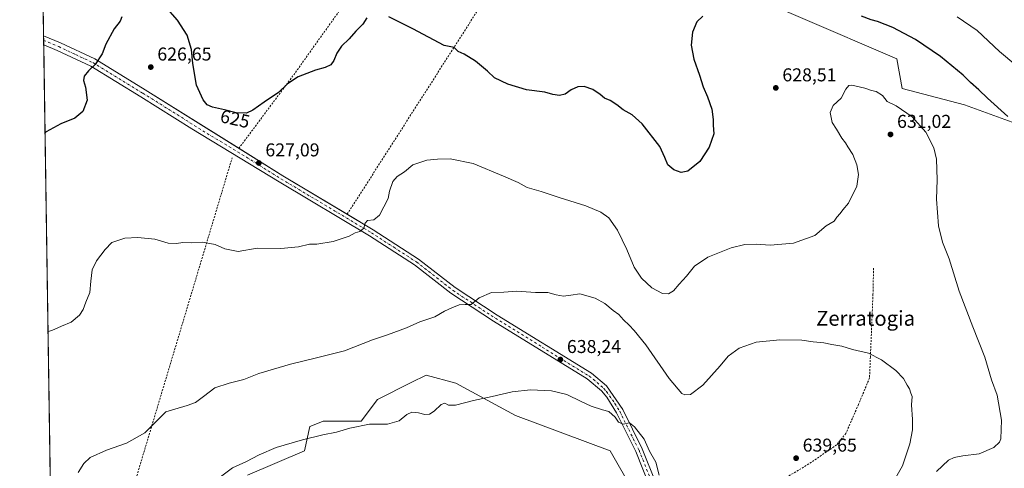
# Model space of a CAD drawing. Units: metres. Extents: x 603583 to 607016, y 4759289 to 4761655.
# Drawn here: x 603583 to 604113, y 4760521 to 4760763 of the extents above; entities that cross this region are included whole.
import ezdxf
from ezdxf.enums import TextEntityAlignment as Align

# ---------------------------------------------------------------- set-up
doc = ezdxf.new("R2010")
doc.units = ezdxf.units.M
doc.header["$MEASUREMENT"] = 0
doc.linetypes.add('DGN Style 2', pattern=[1.6480167562047852, 0.988810053722871, -0.6592067024819142])
doc.linetypes.add('DGN Style 4', pattern=[2.6384748266838614, 1.318413404963828, -0.6592067024819142, 0.001648016756204785, -0.6592067024819142])
for name, color, linetype, lineweight in [('Alambrada', 7, 'DGN Style 2', 0), ('Arbolado forestal CxS', 92, 'Continuous', 0), ('Cementerio Cxs', 135, 'Continuous', 0), ('Comarca CxS', 21, 'Continuous', 0), ('Comunidad Autónoma CxS', 142, 'Continuous', 0), ('Curva de nivel maestra', 30, 'Continuous', 30), ('Curva de nivel normal', 30, 'Continuous', 0), ('Entidad de ámbito territorial CxS', 92, 'Continuous', 0), ('Espacio natural protegido CxS', 121, 'Continuous', 0), ('Municipio CxS', 4, 'Continuous', 0), ('Pista no pavimentada Cxs', 111, 'Continuous', 0), ('Pista no pavimentada eje', 91, 'DGN Style 4', 0), ('Prado CxS', 92, 'Continuous', 0), ('Provincia CxS', 1, 'Continuous', 0), ('Punto de cota en terreno', 7, 'Continuous', 0), ('Rótulo de curva de nivel directora', 7, 'Continuous', 0), ('Rótulo de punto de cota en terreno', 7, 'Continuous', 0), ('Texto cartográfico', 7, 'Continuous', 0)]:
    doc.layers.add(name, color=color, linetype=linetype, lineweight=lineweight)
doc.styles.add('Style-Arial', font='txt')

# ---------------------------------------------------------------- blocks, each defined once
blk = doc.blocks.new('*U6')
at = {"layer": 'Arbolado forestal CxS', "color": 92, "linetype": 'Continuous', "lineweight": 0}
for points in [[(603705.9029000001, 4760517.500700001, 640.7244999999966), (603736.4839000005, 4760530.6063, 640.7289000000019), (603739.3963000001, 4760543.712300001, 638.915599999993), (603745.3120999997, 4760546.077099999, 638.7146000000066), (603746.6788999997, 4760546.624500001, 638.6496000000043), (603767.0657000003, 4760546.624500001, 639.1710000000021), (603775.8028999995, 4760558.2741, 637.9979000000021), (603793.9496999999, 4760567.348099999, 637.5334000000003), (603802.0153999999, 4760571.381300001, 637.5580000000045), (603818.0345000001, 4760567.0109, 638.6171000000032), (603850.0701000001, 4760549.5371, 641.091499999995), (603901.0377000002, 4760530.606100001, 641.8910000000033), (603924.3372, 4760489.8325, 641.0832999999984)], [(604119.4768000003, 4760706.8057, 624.8723999999929), (604091.8082999998, 4760716.999299999, 627.0880000000034), (604058.3154999996, 4760725.7371, 628.7578999999969), (604055.4027000006, 4760741.7553, 628.0037000000011), (603951.7474999996, 4760786.321900001, 621.8074999999953)]]:
    blk.add_polyline3d(points, dxfattribs=at)
blk = doc.blocks.new('*U14')
at = {"layer": 'Prado CxS', "color": 92, "linetype": 'Continuous', "lineweight": 0}
for points in [[(603951.7474999996, 4760786.321900001, 621.8074999999953), (604055.4027000006, 4760741.7553, 628.0037000000011), (604058.3154999996, 4760725.7371, 628.7578999999969), (604091.8082999998, 4760716.999299999, 627.0880000000034), (604119.4768000003, 4760706.8057, 624.8723999999929)], [(603924.3372, 4760489.8325, 641.0832999999984), (603901.0377000002, 4760530.606100001, 641.8910000000033), (603850.0701000001, 4760549.5371, 641.091499999995), (603818.0345000001, 4760567.0109, 638.6171000000032), (603802.0153999999, 4760571.381300001, 637.5580000000045), (603793.9496999999, 4760567.348099999, 637.5334000000003), (603775.8028999995, 4760558.2741, 637.9979000000021), (603767.0657000003, 4760546.624500001, 639.1710000000021), (603746.6788999997, 4760546.624500001, 638.6496000000043), (603745.3120999997, 4760546.077099999, 638.7146000000066), (603739.3963000001, 4760543.712300001, 638.915599999993), (603736.4839000005, 4760530.6063, 640.7289000000019), (603705.9029000001, 4760517.500700001, 640.7244999999966)], [(603600.2418999998, 4760480.0799, 636.4863000000041), (603583.2599999999, 4761602.57, 620.360799999995)]]:
    blk.add_polyline3d(points, dxfattribs=at)
blk = doc.blocks.new('5PATER')
at = {"layer": 'Cementerio Cxs', "linetype": 'Continuous', "lineweight": 0}
h = blk.add_hatch(color=51, dxfattribs=at)
edge = h.paths.add_edge_path()
edge.add_ellipse((0, 0), major_axis=(-0.1095731443231308, -0.1110710700762829), ratio=0.9994222409660322, start_angle=0, end_angle=360)

msp = doc.modelspace()

# ---------------------------------------------------------------- linework, layer by layer
at = {"layer": 'Alambrada', "color": 7, "linetype": 'DGN Style 2', "lineweight": 0, "extrusion": (0.6591753107574208, -0.4206778710798715, 0.6233121517117767), "elevation": -1604381.177018568, "flags": 128}
msp.add_lwpolyline([(4338032.385886604, 1279644.630997146), (4337917.24603683, 1279653.991421189), (4337866.939828902, 1279659.885229912)], dxfattribs=at)
at = {"layer": 'Alambrada', "color": 7, "linetype": 'DGN Style 2', "lineweight": 0, "extrusion": (0.03799680566397276, 0.05941424177199141, 0.9975099952551822), "elevation": 306419.917167166, "flags": 128}
msp.add_lwpolyline([(2056255.066325285, -4325262.262487293), (2056255.066325285, -4325079.447084695)], dxfattribs=at)
at = {"layer": 'Alambrada', "color": 7, "linetype": 'DGN Style 2', "lineweight": 0}
for points in [[(603600.2255999995, 4760481.157400001, 638.069399999993), (603608.5800999999, 4760468.940099999, 639.6895999999979), (603625.4200999998, 4760446.170100001, 653.1561999999976), (603632.1201, 4760469.770099999, 640.6791999999987), (603697.6300999997, 4760688.4301, 627.4137999999948)], [(604042.8701, 4760628.920100001, 638.0087000000058), (604042.5601000005, 4760614.920100001, 641.4636000000028), (604041.1700999998, 4760581.130100001, 652.3202000000019), (604040.7001, 4760569.8301, 644.0212000000029), (604034.7901, 4760555.530099999, 642.2097999999969), (604027.9501, 4760539.9801, 639.9937999999966), (604022.9801000003, 4760533.7601, 638.9357000000019), (604008.0500999996, 4760523.4901, 639.5362000000023), (603983.4901000002, 4760508.880100001, 639.3705000000045), (603957.9901000002, 4760495.5001, 638.9851999999955), (603932.8000999996, 4760486.4801, 638.6922999999952)]]:
    msp.add_polyline3d(points, dxfattribs=at)
at = {"layer": 'Arbolado forestal CxS', "color": 92, "linetype": 'Continuous', "lineweight": 0}
for points in [[(603951.7474999996, 4760786.321900001, 621.8074999999953), (604055.4027000006, 4760741.7553, 628.0037000000011), (604058.3154999996, 4760725.7371, 628.7578999999969), (604091.8082999998, 4760716.999299999, 627.0880000000034), (604119.4768000003, 4760706.8057, 624.8723999999929)], [(603924.3372, 4760489.8325, 641.0832999999984), (603901.0377000002, 4760530.606100001, 641.8910000000033), (603850.0701000001, 4760549.5371, 641.091499999995), (603818.0345000001, 4760567.0109, 638.6171000000032), (603802.0153999999, 4760571.381300001, 637.5580000000045), (603793.9496999999, 4760567.348099999, 637.5334000000003), (603775.8028999995, 4760558.2741, 637.9979000000021), (603767.0657000003, 4760546.624500001, 639.1710000000021), (603746.6788999997, 4760546.624500001, 638.6496000000043), (603745.3120999997, 4760546.077099999, 638.7146000000066), (603739.3963000001, 4760543.712300001, 638.915599999993), (603736.4839000005, 4760530.6063, 640.7289000000019), (603705.9029000001, 4760517.500700001, 640.7244999999966)]]:
    msp.add_polyline3d(points, dxfattribs=at)
at = {"layer": 'Comarca CxS', "color": 21, "linetype": 'Continuous', "lineweight": 0, "flags": 128}
msp.add_lwpolyline([(604901.660263644, 4759308.826702776), (603618.2600007901, 4759289.099982372), (603616.7403047781, 4759389.550586159), (603608.428833579, 4759938.93375342), (603583.2600007916, 4761602.569982347), (603741.5213999995, 4761605.003900002), (604133.4095504795, 4761611.030581828), (604462.1420186759, 4761616.086112469), (604668.422377259, 4761619.258413523), (605741.4384495756, 4761635.760018529), (606343.6515182031, 4761645.021288628), (606449.729913942, 4761646.652639268), (606979.5100008164, 4761654.799982348), (606995.4955905324, 4760631.77530495), (606999.1858263037, 4760395.612465311), (607007.5097056221, 4759862.911820108), (607010.725399986, 4759657.118055296), (607011.1302392482, 4759631.209686343), (607015.6600008182, 4759341.319982371), (606895.9990260851, 4759339.480724087), (606524.6559000007, 4759333.7731), (605114.0513610122, 4759312.091159398)], close=True, dxfattribs=at)
at = {"layer": 'Comunidad Autónoma CxS', "color": 142, "linetype": 'Continuous', "lineweight": 0, "flags": 128}
msp.add_lwpolyline([(604901.660263644, 4759308.826702776), (603618.2600007901, 4759289.099982372), (603616.7403047781, 4759389.550586159), (603608.428833579, 4759938.93375342), (603583.2600007916, 4761602.569982347), (603741.5213999995, 4761605.003900002), (604133.4095504795, 4761611.030581828), (604462.1420186759, 4761616.086112469), (604668.422377259, 4761619.258413523), (605741.4384495756, 4761635.760018529), (606343.6515182031, 4761645.021288628), (606449.729913942, 4761646.652639268), (606979.5100008164, 4761654.799982348), (606995.4955905324, 4760631.77530495), (606999.1858263037, 4760395.612465311), (607007.5097056221, 4759862.911820108), (607010.725399986, 4759657.118055296), (607011.1302392482, 4759631.209686343), (607015.6600008182, 4759341.319982371), (606895.9990260851, 4759339.480724087), (606524.6559000007, 4759333.7731), (605114.0513610122, 4759312.091159398)], close=True, dxfattribs=at)
at = {"layer": 'Curva de nivel maestra', "color": 30, "linetype": 'Continuous', "lineweight": 30, "elevation": 625, "flags": 128}
for points in [[(603770.0899999999, 4760763.7401), (603767.9500000002, 4760760.380100001), (603764.1799999997, 4760756.5101), (603760.54, 4760752.380100001), (603756.4199999999, 4760748.420100001), (603754.0300000003, 4760744.6601), (603752.4400000004, 4760740.7501), (603750.6600000003, 4760738.4301), (603747.7300000006, 4760737.0101), (603742.4699999997, 4760735.5701), (603733.1399999997, 4760732.0701), (603727.4400000004, 4760728.1801), (603722.5199999996, 4760723.590100001), (603714.9199999999, 4760718.4001), (603708.7100000001, 4760714.0101), (603705.2599999999, 4760712.4901), (603699.8700000001, 4760712.600099999), (603693.5899999999, 4760714.2401), (603686.9900000002, 4760715.720100001), (603684.2000000002, 4760716.850099999), (603681.9600000001, 4760719.690099999), (603678.4800000006, 4760727.550100001), (603676.3899999997, 4760739.120100001), (603675.6600000003, 4760746.7401), (603673.3399999999, 4760754.350099999), (603668.1399999997, 4760762.440099999), (603661.5800000001, 4760770.050100001)], [(603638.1799999997, 4760764.340100001), (603637.3799999999, 4760761.9801), (603634.1900000004, 4760757.890100001), (603629.7100000001, 4760749.670100001), (603627.6399999997, 4760744.3201), (603623.9600000001, 4760738.720100001), (603620.2400000002, 4760735.1801), (603618.04, 4760732.360099999), (603617.5999999996, 4760729.9801), (603618.6200000001, 4760726.460100001), (603619.5, 4760719.460100001), (603617.1799999997, 4760713.2601), (603612.8700000001, 4760709.670100001), (603605.4900000002, 4760706.630100001), (603597.54, 4760702.380100001), (603596.8865, 4760701.866900001)], [(603950.9100000003, 4760764.700099999), (603947.6699999999, 4760761.6501), (603945.3799999999, 4760756.100099999), (603944.75, 4760748.970100001), (603946.1200000001, 4760741.550100001), (603949.25, 4760732.950099999), (603951.1399999997, 4760726.5801), (603953.4299999997, 4760721.300100001), (603955.7599999999, 4760714.5801), (603956.5300000003, 4760709.0101), (603956.5599999996, 4760705.9301), (603956.8200000003, 4760701.350099999), (603954.4100000003, 4760694.200099999), (603949.4100000003, 4760686.450099999), (603942.9000000004, 4760681.2401), (603939.3200000003, 4760680.390100001), (603935.4400000004, 4760681.840100001), (603932.2199999997, 4760684.620100001), (603930.5199999996, 4760688.590100001), (603927.7800000003, 4760694.5101), (603918.2599999999, 4760706.6601), (603912.8799999999, 4760711.610099999), (603908.0999999996, 4760714.170100001), (603904.5999999996, 4760717.0001), (603901.1200000001, 4760719.1801), (603898.1100000005, 4760720.460100001), (603895.7999999998, 4760722.4801), (603891.7800000003, 4760725.100099999), (603887.1100000005, 4760726.780099999), (603883.7300000006, 4760726.690099999), (603880.0899999999, 4760724.940099999), (603876.8600000005, 4760722.700099999), (603873.75, 4760721.960100001), (603870.1799999997, 4760722.4801), (603865.9000000004, 4760723.690099999), (603856.1200000001, 4760725.0801), (603846.0300000003, 4760728.040100001), (603838.8799999999, 4760731.4901), (603835.04, 4760734.9901), (603828.6699999999, 4760740.4801), (603822.5199999996, 4760744.210100001), (603819.2000000002, 4760745.670100001), (603817.0599999996, 4760747.790100001), (603811.7599999999, 4760748.870100001), (603794.8600000005, 4760757.840100001), (603781.9400000004, 4760764.340100001)], [(604115.2000000002, 4760710.600099999), (604104.1699999999, 4760720.5701), (604099.54, 4760724.940099999), (604095.0999999996, 4760728.870100001), (604091.0499999998, 4760732.9801), (604078.9000000004, 4760743.030099999), (604065.4199999999, 4760752.1501), (604053.2100000001, 4760758.610099999), (604045.0800000001, 4760761.8201), (604041.5800000001, 4760762.620100001), (604036.2999999998, 4760764.630100001)]]:
    msp.add_lwpolyline(points, dxfattribs=at)
at = {"layer": 'Curva de nivel normal', "color": 30, "linetype": 'Continuous', "lineweight": 0, "flags": 128}
for points, elevation in [([(604119.4900000002, 4760738.24), (604110.7400000002, 4760745.67), (604098.5800000001, 4760756.9), (604087.9400000004, 4760764.34)], 620), ([(603598.5049999999, 4760594.890699999), (603600.6399999997, 4760595.380000001), (603605.8499999996, 4760597.730000001), (603610.8899999997, 4760599.880000001), (603615.3799999999, 4760603.680000001), (603617.4800000006, 4760606.640000001), (603618.8200000003, 4760610.600000001), (603620.9500000002, 4760615.930000001), (603621.5099999999, 4760621.91), (603622.3499999996, 4760628.08), (603624.6500000004, 4760632.930000001), (603629.2699999996, 4760638.980000001), (603632.9400000004, 4760642.83), (603639.8600000005, 4760645.109999999), (603646.8200000003, 4760645.529999999), (603655.9400000004, 4760644.640000001), (603663.1100000005, 4760642.33), (603667.7400000002, 4760642.180000001), (603671.1299999999, 4760642.800000001), (603675.8200000003, 4760642.550000001), (603681.6100000005, 4760643.01), (603688.5499999998, 4760641.619999999), (603693.6900000004, 4760639.42), (603700.8200000003, 4760637.880000001), (603711.0300000003, 4760639.77), (603723.8899999997, 4760639.619999999), (603733.4100000003, 4760640.480000001), (603739.2699999996, 4760641.880000001), (603743.2699999996, 4760641.949999999), (603751.9400000004, 4760643.289999999), (603760.5599999996, 4760646.109999999), (603763.8399999999, 4760648.01), (603766.4199999999, 4760648.67), (603768.4600000001, 4760650.529999999), (603769.1799999997, 4760653.189999999), (603770.5499999998, 4760654.640000001), (603773.9500000002, 4760654.970000001), (603776.8700000001, 4760657.550000001), (603781.6399999997, 4760666.539999999), (603782.3399999999, 4760670.34), (603784.1600000003, 4760675.67), (603786.3799999999, 4760678.26), (603790.3499999996, 4760680.76), (603794.9199999999, 4760684.539999999), (603802.4299999997, 4760687.109999999), (603808.1500000004, 4760687.65), (603814.9400000004, 4760687.9), (603827.2699999996, 4760685.279999999), (603843.6100000005, 4760678.439999999), (603851.5700000003, 4760675.02), (603856.4699999997, 4760672.34), (603863.9900000002, 4760670.220000001), (603873.6299999999, 4760667), (603888.0599999996, 4760662.57), (603896.1299999999, 4760659.180000001), (603900.4400000004, 4760656), (603905.0800000001, 4760649.449999999), (603910.0599999996, 4760638.949999999), (603914.04, 4760629.439999999), (603917.8899999997, 4760623.619999999), (603923.4600000001, 4760618.279999999), (603929.2699999996, 4760615.359999999), (603932.5199999996, 4760615.15), (603935.1600000003, 4760616.77), (603938.2000000002, 4760620.34), (603942.25, 4760624.67), (603946.5, 4760630.050000001), (603953.6500000004, 4760634.92), (603966.1900000004, 4760639.859999999), (603973.5499999998, 4760641.67), (603979.6200000001, 4760641.810000001), (603987.2100000001, 4760641.359999999), (603999.7199999997, 4760642.41), (604011.3200000003, 4760646.58), (604017.4299999997, 4760651.67), (604021.6200000001, 4760654.34), (604023.0999999996, 4760656.34), (604024.8499999996, 4760658.34), (604026.3099999996, 4760660.34), (604029.4699999997, 4760664.01), (604033.8899999997, 4760673.180000001), (604034.7800000003, 4760679.359999999), (604033.8200000003, 4760684.560000001), (604031.7000000002, 4760690.100000001), (604028.9600000001, 4760694.359999999), (604027.75, 4760696.480000001), (604025.79, 4760699.02), (604023.0099999999, 4760703.74), (604020.5499999998, 4760707.449999999), (604019.5, 4760712.789999999), (604021.2000000002, 4760716.52), (604025.3799999999, 4760720.58), (604027.9400000004, 4760725.34), (604029.6399999997, 4760727.300000001), (604031.1799999997, 4760727.57), (604038.2300000006, 4760725.980000001), (604041.8399999999, 4760724.58), (604044.2699999996, 4760724.01), (604047.6100000005, 4760721.960000001), (604050.2699999996, 4760718.630000001), (604055, 4760716.34), (604063.7400000002, 4760710.4), (604070.9400000004, 4760702.119999999), (604075.3200000003, 4760693.720000001), (604076.7400000002, 4760687.630000001), (604077.1299999999, 4760676.58), (604076.8099999996, 4760666.07), (604077.8099999996, 4760651.689999999), (604079.9100000003, 4760642.930000001), (604083.6500000004, 4760634.01), (604088.9500000002, 4760616.640000001), (604096.29, 4760597.41), (604102.79, 4760581.07), (604106.4299999997, 4760568.83), (604109.4100000003, 4760560.58), (604111.7100000001, 4760547.01), (604111.4199999999, 4760537.01), (604110.6200000001, 4760535.199999999), (604107.6900000004, 4760532.350000001), (604099.7599999999, 4760528.980000001), (604090.9500000002, 4760527.800000001), (604086.2400000002, 4760526.980000001), (604083.2599999999, 4760525.640000001), (604076.75, 4760519.430000001)], 630), ([(603614.7699999996, 4760518.970000001), (603617.7300000006, 4760523.720000001), (603621.2699999996, 4760526.980000001), (603630.0599999996, 4760530.91), (603640.75, 4760534.789999999), (603650.6699999999, 4760540.279999999), (603661.9400000004, 4760551.539999999), (603673.4900000002, 4760555.029999999), (603677.9100000003, 4760556.619999999), (603682.2400000002, 4760559.789999999), (603688.2699999996, 4760564.49), (603695.9400000004, 4760567.07), (603703.9400000004, 4760568.939999999), (603711.9400000004, 4760572.17), (603719.9400000004, 4760574.51), (603728.9400000004, 4760577.25), (603742.2699999996, 4760580.49), (603758.1600000003, 4760584.359999999), (603773.1500000004, 4760590.41), (603781.2800000003, 4760593.02), (603791.4299999997, 4760596.83), (603798.6600000003, 4760600.130000001), (603806.6699999999, 4760602.67), (603811.8700000001, 4760605.84), (603815.9400000004, 4760607.52), (603819.8099999996, 4760609.119999999), (603823.1200000001, 4760609.33), (603826.3099999996, 4760609.369999999), (603830.5499999998, 4760613), (603837.2100000001, 4760615.76), (603843.8399999999, 4760616.109999999), (603850.9400000004, 4760616.480000001), (603860.9400000004, 4760615.91), (603867.6200000001, 4760615.9), (603872.0099999999, 4760614.619999999), (603875.9600000001, 4760613.83), (603879.9000000004, 4760614.5), (603884.7999999998, 4760615.199999999), (603893.0700000003, 4760612.800000001), (603898.25, 4760609.99), (603902.7199999997, 4760606.119999999), (603905.7400000002, 4760603.92), (603908.2199999997, 4760601.07), (603911.3499999996, 4760598.199999999), (603913.9299999997, 4760595.33), (603920.3799999999, 4760587.65), (603932.9100000003, 4760569.470000001), (603939.7400000002, 4760561.430000001), (603941.2300000006, 4760560.720000001), (603944.2699999996, 4760561), (603950.9400000004, 4760566.029999999), (603960.2699999996, 4760576.359999999), (603964.6100000005, 4760581.51), (603970.4699999997, 4760585.92), (603979.7699999996, 4760589.15), (603992.3499999996, 4760590.42), (604004.3300000001, 4760590.220000001), (604010.3799999999, 4760589.310000001), (604016.0300000003, 4760588.810000001), (604020.3799999999, 4760587.930000001), (604025.7400000002, 4760586.92), (604031.6200000001, 4760585.16), (604040.1399999997, 4760583.130000001), (604047.0800000001, 4760579.65), (604054.9000000004, 4760573.800000001), (604058.9699999997, 4760569.51), (604060.8899999997, 4760565.9), (604062.1799999997, 4760564.01), (604063.0099999999, 4760561.680000001), (604063.6399999997, 4760559.890000001), (604063.2800000003, 4760555.390000001), (604063.9000000004, 4760547.480000001), (604063.7999999998, 4760541.859999999), (604062.3899999997, 4760534.289999999), (604058.4199999999, 4760522.5), (604052.0999999996, 4760511.460000001)], 635), ([(603690.5899999999, 4760516.01), (603697.8499999996, 4760521.359999999), (603704.9400000004, 4760524.630000001), (603712.1100000005, 4760528.49), (603721.3600000005, 4760532.460000001), (603735.4400000004, 4760536.51), (603746.3899999997, 4760539.119999999), (603753.7800000003, 4760540.57), (603760.9400000004, 4760542.76), (603771.6100000005, 4760544.9), (603781.2699999996, 4760544.859999999), (603787.6100000005, 4760546.65), (603791.6100000005, 4760550.220000001), (603794.2699999996, 4760551.4), (603797.8499999996, 4760551.060000001), (603801.2599999999, 4760550.119999999), (603803.8499999996, 4760550.310000001), (603806.4100000003, 4760552.029999999), (603810.1600000003, 4760555.539999999), (603812.1399999997, 4760556.180000001), (603814, 4760555.16), (603817.79, 4760555.24), (603827.54, 4760557.75), (603837.5700000003, 4760559.92), (603848.3300000001, 4760562.4), (603858.2400000002, 4760563.42), (603869.5499999998, 4760562.9), (603877.7999999998, 4760560.9), (603885.5, 4760557.08), (603890.9199999999, 4760554.66), (603896.9600000001, 4760552.699999999), (603900.4100000003, 4760551.810000001), (603903.7199999997, 4760548.789999999), (603905.6399999997, 4760546.039999999), (603908.1600000003, 4760544.890000001), (603911.5, 4760545.699999999), (603914.1200000001, 4760543.42), (603919.3700000001, 4760536.91), (603922.2800000003, 4760530.350000001), (603925.75, 4760524.460000001), (603927.5199999996, 4760517.49)], 640)]:
    msp.add_lwpolyline(points, dxfattribs=dict(at, elevation=elevation))
at = {"layer": 'Entidad de ámbito territorial CxS', "color": 92, "linetype": 'Continuous', "lineweight": 0, "flags": 128}
msp.add_lwpolyline([(603608.428833579, 4759938.93375342), (603583.2600007916, 4761602.569982347)], dxfattribs=at)
at = {"layer": 'Espacio natural protegido CxS', "color": 121, "linetype": 'Continuous', "lineweight": 0, "flags": 128}
msp.add_lwpolyline([(603608.428833579, 4759938.93375342), (603583.2600007916, 4761602.569982347), (603741.5213999995, 4761605.003900002), (604133.4095504795, 4761611.030581828), (604462.1420186759, 4761616.086112469), (604668.422377259, 4761619.258413523), (605741.4384495756, 4761635.760018529), (606343.6515182031, 4761645.021288628)], dxfattribs=at)
at = {"layer": 'Municipio CxS', "color": 4, "linetype": 'Continuous', "lineweight": 0, "flags": 128}
msp.add_lwpolyline([(603608.428833579, 4759938.93375342), (603583.2600007916, 4761602.569982347), (603741.5213999995, 4761605.003900002), (604133.4095504795, 4761611.030581828), (604462.1420186759, 4761616.086112469), (604668.422377259, 4761619.258413523), (605741.4384495756, 4761635.760018529), (606343.6515182031, 4761645.021288628)], dxfattribs=at)
at = {"layer": 'Pista no pavimentada Cxs', "color": 111, "linetype": 'Continuous', "lineweight": 0, "extrusion": (-0.0005060895092813174, 0.03344339056653563, 0.9994404852220181), "elevation": 159532.6170773497, "flags": 128}
msp.add_lwpolyline([(-675561.9141402266, -4748392.075790296), (-675561.9141402266, -4748396.916252431)], dxfattribs=at)
at = {"layer": 'Pista no pavimentada Cxs', "color": 111, "linetype": 'Continuous', "lineweight": 0, "extrusion": (-0.51323028706835, -0.8414007828473368, 0.1692317791067268), "elevation": -4315382.475625094, "flags": 128}
msp.add_lwpolyline([(-1963701.277485618, 741626.2131520006), (-1963673.377754813, 741624.3453107829), (-1963632.998017903, 741626.5345883076)], dxfattribs=at)
at = {"layer": 'Pista no pavimentada Cxs', "color": 111, "linetype": 'Continuous', "lineweight": 0}
for points in [[(603596.0969000002, 4760754.0573, 622.6818000000058), (603605.1700999998, 4760750.280099999, 623.2789000000049), (603623.6501000002, 4760741.600099999, 625.2125999999989), (603650.7301000003, 4760725.0801, 627.3549999999959), (603701.2263000002, 4760693.488500001, 629.3509000000049)], [(603922.1700999998, 4760512.140100001, 640.7884000000049), (603914.9101, 4760530.130100001, 640.9449000000022), (603904.5701000001, 4760550.970100001, 640.0384000000049), (603899.2701000003, 4760559.4301, 639.6140000000014), (603896.3901000004, 4760562.8301, 639.5282000000007), (603888.7600999996, 4760569.3301, 639.0987000000023), (603838.2901, 4760600.380100001, 636.3059999999969), (603815.4001000002, 4760615.4001, 634.4863000000041), (603795.7100999998, 4760630.7601, 632.5135000000009), (603771.5800999999, 4760646.4001, 630.488200000007), (603722.9401000004, 4760675.460100001, 627.6744999999937), (603675.9101, 4760704.0001, 627.1106), (603648.3901000004, 4760721.3101, 627.2314999999944), (603621.5500999996, 4760737.6801, 625.2017999999953), (603603.3800999997, 4760746.220100001, 623.3393000000069), (603596.1700999998, 4760749.220100001, 622.8436999999976), (603596.0970000001, 4760754.057200001, 622.6818000000058), (603605.1700999998, 4760750.280099999, 623.2789000000049), (603623.6501000002, 4760741.600099999, 625.2125999999989), (603650.7301000003, 4760725.0801, 627.3549999999959), (603724.8800999997, 4760678.690099999, 627.5099999999948), (603773.5701000001, 4760649.600099999, 630.488599999997), (603797.9001000002, 4760633.840100001, 632.4645000000019), (603817.6001000004, 4760618.470100001, 634.2078000000038), (603840.3201000001, 4760603.5701, 636.0040000000008), (603890.9801000003, 4760572.390100001, 639.0396999999939), (603899.0701000001, 4760565.5001, 639.798299999995), (603907.8601000002, 4760552.8101, 639.7163), (603918.3501000004, 4760531.670100001, 640.4982000000019), (603925.7200999996, 4760513.4101, 640.2589000000007)], [(603951.8800999997, 4760361.120100001, 637.4189999999944), (603948.6901000004, 4760377.9801, 637.0022999999928), (603947.7401000002, 4760395.300100001, 636.1110000000045), (603944.1901000004, 4760409.4001, 639.5050000000047), (603938.9101, 4760425.0101, 643.7502999999997), (603936.4001000002, 4760439.340100001, 647.5083000000013), (603931.2701000003, 4760475.120100001, 639.6609999999928), (603926.5900999998, 4760498.130100001, 640.328800000003), (603922.1700999998, 4760512.140100001, 640.7884000000049), (603914.9101, 4760530.130100001, 640.9449000000022), (603904.5701000001, 4760550.970100001, 640.0384000000049), (603899.2701000003, 4760559.4301, 639.6140000000014), (603896.3901000004, 4760562.8301, 639.5282000000007), (603888.7600999996, 4760569.3301, 639.0987000000023), (603838.2901, 4760600.380100001, 636.3059999999969), (603815.4001000002, 4760615.4001, 634.4863000000041), (603795.7100999998, 4760630.7601, 632.5135000000009), (603771.5800999999, 4760646.4001, 630.488200000007), (603722.9401000004, 4760675.460100001, 627.6744999999937), (603675.9101, 4760704.0001, 627.1106), (603648.3901000004, 4760721.3101, 627.2314999999944), (603621.5500999996, 4760737.6801, 625.2017999999953), (603603.3800999997, 4760746.220100001, 623.3393000000069), (603596.1700999998, 4760749.220100001, 622.8436999999976)], [(603759.5458000004, 4760657.979, 629.6677000000054), (603773.5701000001, 4760649.600099999, 630.488599999997), (603797.9001000002, 4760633.840100001, 632.4645000000019), (603817.6001000004, 4760618.470100001, 634.2078000000038), (603840.3201000001, 4760603.5701, 636.0040000000008), (603890.9801000003, 4760572.390100001, 639.0396999999939), (603899.0701000001, 4760565.5001, 639.798299999995), (603907.8601000002, 4760552.8101, 639.7163), (603918.3501000004, 4760531.670100001, 640.4982000000019), (603925.7200999996, 4760513.4101, 640.2589000000007), (603930.2401000002, 4760499.0701, 639.6799000000028), (603932.8063000003, 4760486.4823, 638.6918000000006)]]:
    msp.add_polyline3d(points, dxfattribs=at)
at = {"layer": 'Pista no pavimentada eje', "color": 91, "linetype": 'DGN Style 4', "lineweight": 0}
msp.add_polyline3d([(603596.1336000003, 4760751.638699999, 622.842499999999), (603604.2751000002, 4760748.2501, 623.3295999999973), (603613.3601000002, 4760743.9801, 624.3062999999966), (603622.6001000004, 4760739.640100001, 625.2173999999941), (603649.5601000005, 4760723.1951, 627.292100000006), (603663.3201000001, 4760714.540100001, 627.4361000000063), (603681.8574999999, 4760702.942500001, 627.1828999999998), (603705.3724999996, 4760688.672499999, 627.7342999999964), (603723.9101, 4760677.075099999, 627.5668000000006), (603772.5751, 4760648.0001, 630.4045999999944), (603784.6401000004, 4760640.1801, 631.3975000000064), (603796.8051000005, 4760632.300100001, 632.4679000000033), (603816.5000999998, 4760616.9351, 634.3332999999984), (603827.9451000001, 4760609.425100001, 635.3381999999983), (603839.3051000005, 4760601.975099999, 636.104800000001), (603864.5401, 4760586.450099999, 637.7713999999978), (603889.8701, 4760570.860099999, 639.046100000007), (603897.7301000003, 4760564.165100001, 639.7602000000043), (603899.1700999998, 4760562.465100001, 639.4584000000032), (603903.5651000004, 4760556.120100001, 639.6347999999998), (603906.2150999998, 4760551.890100001, 639.8659000000043), (603916.6300999997, 4760530.9001, 640.7241000000067), (603923.9451000001, 4760512.7751, 640.4765000000043), (603924.9439000003, 4760509.608700001, 640.445000000007)], dxfattribs=at)
at = {"layer": 'Prado CxS', "color": 92, "linetype": 'Continuous', "lineweight": 0, "extrusion": (-0.001224986499807785, 0.08097075982238454, 0.9967157244981446), "elevation": 385362.6202422064, "flags": 128}
msp.add_lwpolyline([(-675543.0573047604, -4735424.485519315), (-675543.0573047604, -4735633.395060712)], dxfattribs=at)
at = {"layer": 'Prado CxS', "color": 92, "linetype": 'Continuous', "lineweight": 0, "extrusion": (-0.001246718180332923, 0.08238899560654538, 0.9965994677385311), "elevation": 392101.3025148232, "flags": 128}
msp.add_lwpolyline([(-675558.9432927986, -4734866.579627994), (-675558.9432927986, -4734869.006858773)], dxfattribs=at)
at = {"layer": 'Prado CxS', "color": 92, "linetype": 'Continuous', "lineweight": 0, "extrusion": (-0.0004558477452619916, 0.03012207087983263, 0.9995461235224433), "elevation": 143750.6552756829, "flags": 128}
msp.add_lwpolyline([(-675564.8852299876, -4748895.629054295), (-675564.8852299876, -4748898.048929542)], dxfattribs=at)
at = {"layer": 'Prado CxS', "color": 92, "linetype": 'Continuous', "lineweight": 0, "extrusion": (-0.0007874764689900368, 0.052051078097081, 0.9986441133605818), "elevation": 247948.427989712, "flags": 128}
msp.add_lwpolyline([(-675543.846318605, -4744330.993423754), (-675543.846318605, -4744599.450897564)], dxfattribs=at)
at = {"layer": 'Prado CxS', "color": 92, "linetype": 'Continuous', "lineweight": 0}
for points in [[(603951.7474999996, 4760786.321900001, 621.8074999999953), (604055.4027000006, 4760741.7553, 628.0037000000011), (604058.3154999996, 4760725.7371, 628.7578999999969), (604091.8082999998, 4760716.999299999, 627.0880000000034), (604119.4768000003, 4760706.8057, 624.8723999999929)], [(603924.3372, 4760489.8325, 641.0832999999984), (603901.0377000002, 4760530.606100001, 641.8910000000033), (603850.0701000001, 4760549.5371, 641.091499999995), (603818.0345000001, 4760567.0109, 638.6171000000032), (603802.0153999999, 4760571.381300001, 637.5580000000045), (603793.9496999999, 4760567.348099999, 637.5334000000003), (603775.8028999995, 4760558.2741, 637.9979000000021), (603767.0657000003, 4760546.624500001, 639.1710000000021), (603746.6788999997, 4760546.624500001, 638.6496000000043), (603745.3120999997, 4760546.077099999, 638.7146000000066), (603739.3963000001, 4760543.712300001, 638.915599999993), (603736.4839000005, 4760530.6063, 640.7289000000019), (603705.9029000001, 4760517.500700001, 640.7244999999966)]]:
    msp.add_polyline3d(points, dxfattribs=at)
at = {"layer": 'Provincia CxS', "color": 1, "linetype": 'Continuous', "lineweight": 0, "flags": 128}
msp.add_lwpolyline([(604901.660263644, 4759308.826702776), (603618.2600007901, 4759289.099982372), (603616.7403047781, 4759389.550586159), (603608.428833579, 4759938.93375342), (603583.2600007916, 4761602.569982347), (603741.5213999995, 4761605.003900002), (604133.4095504795, 4761611.030581828), (604462.1420186759, 4761616.086112469), (604668.422377259, 4761619.258413523), (605741.4384495756, 4761635.760018529), (606343.6515182031, 4761645.021288628), (606449.729913942, 4761646.652639268), (606979.5100008164, 4761654.799982348), (606995.4955905324, 4760631.77530495), (606999.1858263037, 4760395.612465311), (607007.5097056221, 4759862.911820108), (607010.725399986, 4759657.118055296), (607011.1302392482, 4759631.209686343), (607015.6600008182, 4759341.319982371), (606895.9990260851, 4759339.480724087), (606524.6559000007, 4759333.7731), (605114.0513610122, 4759312.091159398)], close=True, dxfattribs=at)

# ---------------------------------------------------------------- block references
at = {"layer": 'Arbolado forestal CxS', "color": 92, "linetype": 'Continuous', "lineweight": 0}
msp.add_blockref('*U6', (0, 0), dxfattribs=at)
at = {"layer": 'Prado CxS', "color": 92, "linetype": 'Continuous', "lineweight": 0}
msp.add_blockref('*U14', (0, 0), dxfattribs=at)
at = {"layer": 'Punto de cota en terreno', "color": 7, "linetype": 'Continuous', "lineweight": 0, "xscale": 10, "yscale": 10, "zscale": 10}
for p in [(603653.8200000003, 4760737.25, 626.6499999999943), (603990.2599999999, 4760726.039999999, 628.5099999999948), (604051.9900000002, 4760700.99, 631.0200000000041), (603711.9900000002, 4760685.619999999, 627.0899999999965), (603874.29, 4760579.730000001, 638.2400000000052), (604001.1900000004, 4760526.619999999, 639.6499999999943)]:
    msp.add_blockref('5PATER', p, dxfattribs=at)

# ---------------------------------------------------------------- texts
at = {"layer": 'Rótulo de curva de nivel directora', "color": 7, "linetype": 'Continuous', "lineweight": 0, "style": 'Style-Arial'}
msp.add_text('625', height=7.000000000000002, rotation=347.361022535859, dxfattribs=at).set_placement((603699.1974344981, 4760709.366495003), align=Align.MIDDLE_CENTER)
at = {"layer": 'Rótulo de punto de cota en terreno', "color": 7, "linetype": 'Continuous', "lineweight": 0, "style": 'Style-Arial'}
for s, p in [('626,65', (603657.3477999996, 4760740.777799999)), ('628,51', (603993.7878000002, 4760729.5678)), ('631,02', (604055.5177999996, 4760704.5178)), ('627,09', (603715.5177999996, 4760689.147800001)), ('638,24', (603877.8178000003, 4760583.2578)), ('639,65', (604004.7177999998, 4760530.147800001))]:
    msp.add_text(s, height=7.000000000000002, dxfattribs=at).set_placement(p)
at = {"layer": 'Texto cartográfico', "color": 7, "linetype": 'Continuous', "lineweight": 0, "style": 'Style-Arial'}
msp.add_text('Zerratogia', height=8, dxfattribs=at).set_placement((604038.5954658542, 4760601.950149999), align=Align.MIDDLE_CENTER)

doc.saveas('drawing.dxf')
